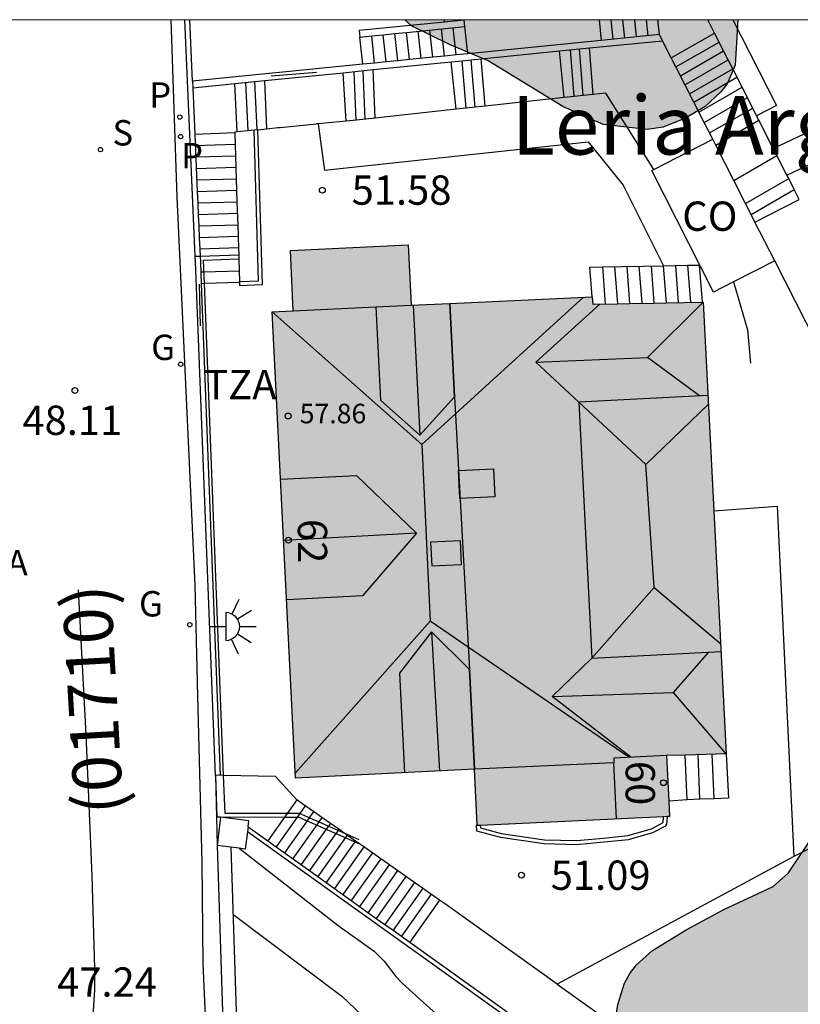
# Model space of a CAD drawing. Units: metres. Extents: x 581694 to 582046, y 4795789 to 4796040.
# Drawn here: x 581850 to 581870, y 4796015 to 4796040 of the extents above; entities that cross this region are included whole.
import ezdxf
from ezdxf.enums import TextEntityAlignment as Align

# ---------------------------------------------------------------- set-up
doc = ezdxf.new("R2010")
doc.units = ezdxf.units.M
doc.linetypes.add('TRAZOS_NORMALES', pattern=[0.75, 0.5, -0.25])
for name, color, linetype in [('010106', 9, 'Continuous'), ('020104', 34, 'Continuous'), ('020204', 9, 'Continuous'), ('020308', 9, 'Continuous'), ('060108', 9, 'Continuous'), ('060113', 4, 'Continuous'), ('060117', 9, 'Continuous'), ('060124', 9, 'Continuous'), ('060141', 9, 'Continuous'), ('060144', 9, 'Continuous'), ('070105', 6, 'Continuous'), ('070106', 6, 'Continuous'), ('070110', 9, 'Continuous'), ('080106', 1, 'Continuous'), ('080107', 9, 'Continuous'), ('080109', 9, 'Continuous'), ('080110', 9, 'Continuous'), ('080121', 9, 'TRAZOS_NORMALES'), ('080201', 9, 'Continuous'), ('080202', 9, 'Continuous'), ('080301', 9, 'Continuous'), ('080302', 9, 'Continuous'), ('080303', 9, 'Continuous'), ('080304', 9, 'Continuous'), ('080308', 9, 'Continuous'), ('080311', 9, 'Continuous'), ('100105', 3, 'Continuous'), ('100106', 63, 'Continuous'), ('100107', 3, 'Continuous'), ('100116', 71, 'Continuous'), ('200305', 4, 'Continuous'), ('210203', 4, 'Continuous'), ('210204', 9, 'Continuous'), ('210205', 4, 'Continuous'), ('210303', 4, 'Continuous'), ('210304', 9, 'Continuous'), ('210305', 4, 'Continuous'), ('230204', 9, 'Continuous'), ('230304', 9, 'Continuous'), ('250204', 9, 'Continuous'), ('260101', 9, 'Continuous'), ('990501', 21, 'Continuous'), ('990504', 63, 'Continuous')]:
    doc.layers.add(name, color=color, linetype=linetype)
doc.layers.add('080111', color=7, linetype='Continuous', lineweight=30)
doc.layers.add('080118', color=9, linetype='Continuous', lineweight=30)
doc.styles.add('ARIAL', font='ARIAL.TTF', dxfattribs={"height": 1})
doc.styles.add('ARIALI', font='ARIALI.TTF', dxfattribs={"height": 1})
doc.styles.add('ROMANS', font='romans__.ttf', dxfattribs={"height": 1})
doc.styles.get("Standard").update_dxf_attribs({"font": 'txt.shx'})

# ---------------------------------------------------------------- blocks, each defined once
blk = doc.blocks.new('COTAPU')
blk.add_circle((0, 0), 0.075)
blk = doc.blocks.new('PUNTO')
blk.add_circle((0, 0), 0.075)
blk = doc.blocks.new('SANEA')
blk.add_circle((0, 0), 0.055)
blk = doc.blocks.new('REGAS')
blk.add_circle((0, 0), 0.055)
blk = doc.blocks.new('FAREDE')
at = {"linetype": 'Continuous'}
for p, q in [((0.75, 0.7), (0.57, 0.322)), ((0.415, 0.36), (0.415, -0.351)), ((1.07, 0.411), (0.715, 0.19)), ((0.415, 0), (0, 0)), ((1.062, -0.416), (0.709, -0.191)), ((1.187, -0.005), (0.768, -0.001)), ((0.738, -0.699), (0.56, -0.32))]:
    blk.add_line(p, q, dxfattribs=at)
blk.add_arc((0.413, 0.004), 0.355, 270.4282, 89.5718, dxfattribs=at)
blk = doc.blocks.new('PLUVI3')
blk.add_circle((0, 0), 0.055)
blk = doc.blocks.new('PLUVI2')
blk.add_circle((0, 0), 0.055)
blk = doc.blocks.new('BloquePortal')
blk.add_circle((0, 0), 0.075)
at = {"flags": 5}
blk.add_attdef('INDICE', text='', height=0.75, dxfattribs=at).set_placement((0, 0), align=Align.MIDDLE_CENTER)

msp = doc.modelspace()

# ---------------------------------------------------------------- hatches: boundary and pattern name
at = {"layer": '990501'}
for points in [[(581861.48, 4796032.926), (581860.484, 4796032.88), (581860.411, 4796034.426), (581857.396, 4796034.283), (581857.469, 4796032.736), (581856.93, 4796032.711), (581857.53, 4796020.773), (581862.11, 4796021.002), (581861.982, 4796023.555), (581861.593, 4796030.536)], [(581867.502, 4796021.368), (581868.55, 4796021.398), (581868.556, 4796021.398), (581868.237, 4796027.617), (581867.963, 4796032.96), (581867.936, 4796032.96), (581867.015, 4796032.941), (581866.703, 4796032.935), (581866.079, 4796032.922), (581865.767, 4796032.916), (581865.138, 4796032.904), (581865.117, 4796033.098), (581861.48, 4796032.926), (581861.593, 4796030.536), (581861.982, 4796023.555), (581862.11, 4796021.002), (581862.178, 4796019.573), (581862.178, 4796019.561), (581862.255, 4796019.565), (581866.948, 4796019.788), (581867.049, 4796019.792), (581867.102, 4796019.795), (581867.084, 4796020.189), (581867.028, 4796021.355)]]:
    msp.add_hatch(color=256, dxfattribs=at).paths.add_polyline_path(points)
at = {"layer": '990504'}
for points in [[(581860.322, 4796040.183), (581868.852, 4796040.183), (581868.781, 4796039.027), (581868.577, 4796038.549), (581868.413, 4796038.337), (581868.013, 4796037.965), (581867.507, 4796037.663), (581866.937, 4796037.437), (581866.529, 4796037.379), (581865.399, 4796037.503), (581864.369, 4796037.963), (581862.457, 4796039.131), (581861.465, 4796039.553), (581860.499, 4796040.029)], [(581882.272, 4796009.118), (581882.418, 4796008.888), (581882.828, 4796008.532), (581883.344, 4796008.29), (581883.909, 4796008.214), (581884.487, 4796008.298), (581885.589, 4796008.602), (581886.707, 4796008.992), (581887.757, 4796009.236), (581888.319, 4796009.25), (581888.595, 4796009.218), (581889.117, 4796009.074), (581889.571, 4796008.846), (581889.769, 4796008.702), (581890.567, 4796007.8), (581891.041, 4796006.792), (581891.283, 4796005.682), (581891.221, 4796004.252), (581891.129, 4796003.134), (581891.063, 4796002.874), (581890.847, 4796002.408), (581890.521, 4796001.992), (581888.823, 4796000.434), (581888.441, 4796000.21), (581888.239, 4795999.924), (581888.257, 4795999.72), (581888.367, 4795999.274), (581888.587, 4795999.11), (581888.837, 4795999.004), (581889.937, 4795998.772), (581891.179, 4795998.678), (581891.423, 4795998.584), (581891.863, 4795998.3), (581892.069, 4795998.114), (581892.391, 4795997.714), (581892.593, 4795997.294), (581892.897, 4795996.266), (581893.307, 4795993.822), (581893.575, 4795992.876), (581893.879, 4795992.3), (581894.393, 4795991.534), (581894.525, 4795991.088), (581894.545, 4795990.608), (581894.461, 4795990.178), (581894.303, 4795989.932), (581894.137, 4795989.802), (581893.657, 4795989.596), (581892.443, 4795989.294), (581891.195, 4795989.25), (581890.175, 4795989.254), (581888.101, 4795989.362), (581885.931, 4795989.412), (581884.801, 4795989.494), (581883.715, 4795989.664), (581882.629, 4795989.998), (581881.615, 4795990.438), (581880.609, 4795991.128), (581879.911, 4795991.86), (581879.529, 4795992.466), (581879.465, 4795992.666), (581879.443, 4795992.954), (581879.565, 4795993.426), (581879.787, 4795993.768), (581880.091, 4795994.038), (581880.451, 4795994.226), (581881.479, 4795994.65), (581881.987, 4795994.914), (581882.253, 4795995.226), (581882.605, 4795995.416), (581882.765, 4795995.564), (581883.053, 4795995.94), (581883.583, 4795996.926), (581883.651, 4795997.17), (581883.683, 4795997.622), (581883.595, 4795998.68), (581883.241, 4795999.818), (581882.649, 4796000.784), (581882.053, 4796001.61), (581881.397, 4796002.658), (581880.823, 4796003.694), (581880.158, 4796004.654), (581879.082, 4796005.524), (581876.042, 4796007.748), (581874.144, 4796008.99), (581872.492, 4796010.228), (581871.658, 4796010.76), (581870.822, 4796011.374), (581869.876, 4796011.874), (581869.686, 4796011.936), (581869.276, 4796012.03), (581867.112, 4796012.312), (581866.696, 4796012.5), (581866.506, 4796012.63), (581866.162, 4796012.948), (581866.016, 4796013.142), (581865.798, 4796013.598), (581865.73, 4796013.856), (581865.694, 4796014.408), (581865.776, 4796014.982), (581865.952, 4796015.526), (581866.084, 4796015.774), (581866.256, 4796016), (581866.67, 4796016.366), (581867.528, 4796016.892), (581868.488, 4796017.418), (581869.752, 4796018), (581870.146, 4796018.35), (581870.808, 4796019.33), (581871.234, 4796020.502), (581871.372, 4796021.278), (581871.34, 4796021.752), (581871.158, 4796022.734), (581871.142, 4796023.884), (581871.252, 4796024.282), (581871.334, 4796024.474), (581871.604, 4796024.89), (581871.994, 4796025.218), (581872.368, 4796025.386), (581872.572, 4796025.418), (581873.002, 4796025.372), (581873.426, 4796025.198), (581873.814, 4796024.928), (581874.166, 4796024.58), (581874.462, 4796024.156), (581874.676, 4796023.678), (581874.966, 4796022.61), (581875.044, 4796022.05), (581874.974, 4796020.938), (581874.62, 4796019.812), (581874.144, 4796018.796), (581873.802, 4796017.8), (581873.6, 4796016.686), (581873.646, 4796016.134), (581873.834, 4796015.35), (581874.03, 4796014.894), (581874.176, 4796014.702), (581874.362, 4796014.544), (581874.858, 4796014.33), (581875.454, 4796014.254), (581876.632, 4796014.31), (581877.81, 4796014.57), (581879.952, 4796015.524), (581880.444, 4796015.658), (581880.678, 4796015.682), (581881.092, 4796015.644), (581881.552, 4796015.474), (581881.788, 4796015.306), (581881.97, 4796015.08), (581882.068, 4796014.8), (581882.068, 4796013.37), (581881.992, 4796012.382), (581881.804, 4796011.286), (581881.808, 4796011.01), (581881.834, 4796010.744), (581882.094, 4796009.582)]]:
    msp.add_hatch(color=256, dxfattribs=at).paths.add_polyline_path(points)

# ---------------------------------------------------------------- linework, layer by layer
at = {"layer": '010106', "flags": 128}
msp.add_lwpolyline([(581694.207, 4795790.194), (582044.197, 4795790.187), (582044.203, 4796040.179), (581694.213, 4796040.187)], close=True, dxfattribs=at)
at = {"layer": '020104', "elevation": 49, "flags": 128}
msp.add_lwpolyline([(581855.922, 4796017.294), (581858.71, 4796015.193), (581859.728, 4796014.229), (581860.461, 4796013.478), (581862.078, 4796011.19), (581862.616, 4796010.287), (581862.761, 4796009.969), (581862.997, 4796008.588), (581863.126, 4796007.193), (581863.152, 4796005.792), (581863.056, 4796004.395), (581862.867, 4796003.362), (581862.441, 4796002.027)], dxfattribs=at)
at = {"layer": '060108'}
for points in [[(581855.477, 4796020.847, 47.696), (581855.509, 4796019.783, 47.71), (581855.609, 4796019.783, 47.876)], [(581855.477, 4796020.847, 47.536), (581855.517, 4796019.054, 47.478)], [(581855.609, 4796019.783, 47.876), (581857.247, 4796019.781, 50.574)]]:
    msp.add_polyline3d(points, dxfattribs=at)
at = {"layer": '060113'}
msp.add_polyline3d([(581854.334, 4796040.184, 48.474), (581854.484, 4796035.646, 48.208), (581854.95, 4796025.712, 47.896), (581855.017, 4796022.878, 47.669), (581855.129, 4796018.616, 47.48), (581855.15, 4796016.034, 47.355), (581855.195, 4796015.068, 47.323), (581855.24, 4796014.187, 47.271), (581855.195, 4796013.179, 47.234), (581855.161, 4796012.076, 47.167), (581855.005, 4796010.648, 47.127), (581854.826, 4796009.179, 47.044), (581854.719, 4796008.061, 47.005), (581854.507, 4796006.686, 46.976), (581854.081, 4796005.427, 46.926), (581853.902, 4796005.07, 46.88), (581853.566, 4796004.567, 46.843), (581852.939, 4796003.832, 46.782), (581852.492, 4796003.286, 46.726), (581851.663, 4796002.383, 46.684), (581851.014, 4796001.816, 46.618)], dxfattribs=at)
at = {"layer": '060117'}
for points in [[(581865.297, 4796040.183, 53.903), (581865.35, 4796039.658, 53.903)], [(581866.843, 4796039.807, 54.915), (581866.805, 4796040.183, 54.915)], [(581861.934, 4796039.316, 53.793), (581861.863, 4796040.012, 53.793)], [(581859.247, 4796039.047, 51.972), (581859.177, 4796039.741, 51.972)], [(581867.147, 4796039.21, 55.115), (581868.251, 4796039.845, 55.119)], [(581864.402, 4796038.192, 52.792), (581864.282, 4796039.386, 52.776)], [(581865.147, 4796038.272, 53.172), (581865.05, 4796039.463, 53.193)], [(581862.38, 4796037.974, 52.555), (581862.281, 4796039.185, 52.577)], [(581859.566, 4796037.669, 51.938), (581859.512, 4796038.908, 51.959)], [(581861.635, 4796037.894, 52.174), (581861.513, 4796039.109, 52.158)], [(581856.796, 4796037.396, 51.32), (581856.743, 4796038.631, 51.342)], [(581858.821, 4796037.592, 51.558), (581858.744, 4796038.831, 51.541)], [(581856.029, 4796037.317, 50.903), (581855.975, 4796038.554, 50.925)], [(581868.285, 4796036.978, 56.855), (581869.39, 4796037.613, 56.859)], [(581855.97, 4796037.294, 50.748), (581854.946, 4796037.245, 50.748)], [(581868.746, 4796036.072, 57.13), (581869.852, 4796036.708, 57.134)], [(581869.046, 4796035.483, 57.255), (581870.152, 4796036.119, 57.259)], [(581855.083, 4796034.139, 51.536), (581856.071, 4796034.17, 51.534)], [(581865.117, 4796033.098, 51.549), (581865.061, 4796033.855, 51.547), (581865.382, 4796033.862, 51.753)], [(581865.382, 4796033.862, 51.753), (581866.951, 4796033.891, 52.763)], [(581866.951, 4796033.891, 52.763), (581867.253, 4796033.897, 52.958)], [(581867.253, 4796033.897, 52.958), (581867.565, 4796033.903, 53.159)], [(581867.565, 4796033.903, 53.159), (581867.864, 4796033.908, 53.35), (581867.936, 4796032.96, 53.35)], [(581855.194, 4796033.433, 48.272), (581855.112, 4796033.431, 48.272)], [(581856.093, 4796033.461, 48.272), (581855.194, 4796033.433, 48.272)], [(581867.551, 4796020.223, 51.411), (581867.502, 4796021.368, 51.412)], [(581868.55, 4796021.398, 52.042), (581868.615, 4796020.264, 52.042), (581868.244, 4796020.249, 51.821)], [(581867.881, 4796020.236, 51.606), (581867.551, 4796020.223, 51.411)], [(581868.244, 4796020.249, 51.821), (581867.881, 4796020.236, 51.606)], [(581857.559, 4796020.222, 48.284), (581857.312, 4796019.874, 48.284)], [(581867.551, 4796020.223, 51.336), (581867.084, 4796020.189, 51.338)], [(581857.247, 4796019.781, 48.284), (581856.817, 4796019.173, 48.284)], [(581857.312, 4796019.874, 48.284), (581857.247, 4796019.781, 48.284)], [(581857.247, 4796019.781, 50.574), (581857.609, 4796019.781, 51.172), (581859.163, 4796019.095, 51.172)], [(581861.214, 4796017.655, 50.924), (581860.451, 4796016.575, 50.924)]]:
    msp.add_polyline3d(points, dxfattribs=at)
at = {"layer": '060124'}
for points in [[(581855.477, 4796020.847, 47.696), (581855.509, 4796019.783, 47.71), (581855.609, 4796019.783, 47.876)], [(581856.313, 4796019.533, 49.902), (581856.333, 4796019.685, 49.902), (581855.609, 4796019.777, 49.902), (581855.517, 4796019.054, 49.902)], [(581855.609, 4796019.783, 47.876), (581857.247, 4796019.781, 50.574)], [(581857.247, 4796019.781, 50.574), (581857.609, 4796019.781, 51.172), (581859.163, 4796019.095, 51.172)]]:
    msp.add_polyline3d(points, dxfattribs=at)
at = {"layer": '060141'}
for points in [[(581865.599, 4796040.183, 54.105), (581865.649, 4796039.687, 54.105)], [(581865.9, 4796040.183, 54.308), (581865.947, 4796039.717, 54.308)], [(581866.202, 4796040.183, 54.51), (581866.246, 4796039.747, 54.51)], [(581866.503, 4796040.183, 54.713), (581866.544, 4796039.777, 54.713)], [(581860.74, 4796039.196, 52.983), (581860.67, 4796039.892, 52.983)], [(581861.038, 4796039.226, 53.186), (581860.968, 4796039.922, 53.186)], [(581861.337, 4796039.256, 53.388), (581861.267, 4796039.952, 53.388)], [(581861.635, 4796039.286, 53.591), (581861.565, 4796039.982, 53.591)], [(581859.546, 4796039.077, 52.174), (581859.476, 4796039.772, 52.174)], [(581859.844, 4796039.107, 52.377), (581859.774, 4796039.802, 52.377)], [(581860.143, 4796039.137, 52.579), (581860.073, 4796039.832, 52.579)], [(581860.441, 4796039.167, 52.782), (581860.371, 4796039.862, 52.782)], [(581864.663, 4796038.22, 52.903), (581864.565, 4796039.414, 52.924)], [(581864.892, 4796038.245, 53.059), (581864.795, 4796039.437, 53.08)], [(581867.264, 4796038.98, 55.254), (581868.369, 4796039.615, 55.258)], [(581867.38, 4796038.753, 55.451), (581868.484, 4796039.389, 55.455)], [(581861.895, 4796037.922, 52.286), (581861.796, 4796039.137, 52.307)], [(581862.125, 4796037.947, 52.442), (581862.026, 4796039.16, 52.464)], [(581867.497, 4796038.523, 55.662), (581868.602, 4796039.159, 55.666)], [(581867.615, 4796038.292, 55.859), (581868.719, 4796038.928, 55.863)], [(581859.081, 4796037.617, 51.668), (581859.027, 4796038.847, 51.69)], [(581859.311, 4796037.642, 51.824), (581859.257, 4796038.87, 51.846)], [(581867.724, 4796038.077, 56.06), (581868.829, 4796038.713, 56.064)], [(581856.311, 4796037.346, 51.05), (581856.257, 4796038.583, 51.073)], [(581856.541, 4796037.37, 51.207), (581856.487, 4796038.606, 51.229)], [(581867.854, 4796037.823, 56.253), (581868.959, 4796038.459, 56.257)], [(581867.988, 4796037.559, 56.454), (581869.094, 4796038.194, 56.458)], [(581868.126, 4796037.289, 56.658), (581869.231, 4796037.925, 56.662)], [(581855.98, 4796036.992, 50.558), (581854.959, 4796036.961, 50.558)], [(581855.99, 4796036.698, 50.367), (581854.972, 4796036.667, 50.367)], [(581855.999, 4796036.403, 50.177), (581854.985, 4796036.372, 50.177)], [(581856.009, 4796036.109, 49.986), (581854.998, 4796036.078, 49.986)], [(581856.018, 4796035.815, 49.796), (581855.011, 4796035.784, 49.796)], [(581869.188, 4796035.205, 57.328), (581870.294, 4796035.841, 57.332)], [(581856.027, 4796035.521, 49.605), (581855.024, 4796035.491, 49.605)], [(581856.037, 4796035.226, 49.415), (581855.037, 4796035.196, 49.415)], [(581856.046, 4796034.932, 49.224), (581855.05, 4796034.902, 49.224)], [(581856.056, 4796034.638, 49.034), (581855.063, 4796034.608, 49.034)], [(581856.065, 4796034.344, 48.843), (581855.076, 4796034.314, 48.843)], [(581865.382, 4796033.862, 51.749), (581865.455, 4796032.91, 51.749)], [(581865.694, 4796033.867, 51.949), (581865.767, 4796032.916, 51.949)], [(581866.006, 4796033.873, 52.15), (581866.079, 4796032.922, 52.15)], [(581866.318, 4796033.879, 52.35), (581866.391, 4796032.928, 52.35)], [(581866.63, 4796033.885, 52.55), (581866.703, 4796032.935, 52.55)], [(581866.942, 4796033.891, 52.75), (581867.015, 4796032.941, 52.75)], [(581867.253, 4796033.897, 52.95), (581867.326, 4796032.947, 52.95)], [(581867.565, 4796033.903, 53.15), (581867.638, 4796032.953, 53.15)], [(581855.183, 4796033.727, 48.462), (581855.1, 4796033.725, 48.462)], [(581856.084, 4796033.755, 48.462), (581855.183, 4796033.727, 48.462)], [(581867.832, 4796021.377, 51.546), (581867.831, 4796021.395, 51.546)], [(581867.881, 4796020.236, 51.545), (581867.832, 4796021.377, 51.546)], [(581868.195, 4796021.388, 51.724), (581868.194, 4796021.398, 51.724)], [(581868.244, 4796020.249, 51.723), (581868.195, 4796021.388, 51.724)], [(581857.773, 4796020.071, 48.439), (581857.633, 4796019.872, 48.439)], [(581857.568, 4796019.781, 48.439), (581857.03, 4796019.021, 48.439)], [(581857.633, 4796019.872, 48.439), (581857.568, 4796019.781, 48.439)], [(581857.878, 4796019.764, 48.595), (581857.823, 4796019.687, 48.595)], [(581857.988, 4796019.92, 48.595), (581857.878, 4796019.764, 48.595)], [(581858.203, 4796019.769, 48.75), (581858.123, 4796019.656, 48.75)], [(581857.823, 4796019.687, 48.595), (581857.243, 4796018.868, 48.595)], [(581858.069, 4796019.578, 48.75), (581857.457, 4796018.715, 48.75)], [(581858.314, 4796019.47, 48.905), (581857.671, 4796018.562, 48.905)], [(581858.123, 4796019.656, 48.75), (581858.069, 4796019.578, 48.75)], [(581858.369, 4796019.547, 48.905), (581858.314, 4796019.47, 48.905)], [(581858.418, 4796019.618, 48.905), (581858.369, 4796019.547, 48.905)], [(581858.559, 4796019.362, 49.06), (581857.885, 4796018.409, 49.06)], [(581858.804, 4796019.254, 49.216), (581858.099, 4796018.257, 49.216)], [(581858.614, 4796019.439, 49.06), (581858.559, 4796019.362, 49.06)], [(581858.633, 4796019.467, 49.06), (581858.614, 4796019.439, 49.06)], [(581858.848, 4796019.316, 49.216), (581858.804, 4796019.254, 49.216)], [(581859.049, 4796019.145, 49.371), (581858.312, 4796018.104, 49.371)], [(581859.278, 4796019.014, 49.526), (581858.526, 4796017.951, 49.526)], [(581859.063, 4796019.165, 49.371), (581859.049, 4796019.145, 49.371)], [(581859.494, 4796018.863, 49.682), (581858.74, 4796017.798, 49.682)], [(581859.709, 4796018.712, 49.837), (581858.954, 4796017.645, 49.837)], [(581859.924, 4796018.561, 49.992), (581859.168, 4796017.492, 49.992)], [(581860.139, 4796018.41, 50.148), (581859.382, 4796017.339, 50.148)], [(581860.354, 4796018.259, 50.303), (581859.595, 4796017.187, 50.303)], [(581860.569, 4796018.108, 50.458), (581859.809, 4796017.034, 50.458)], [(581860.784, 4796017.957, 50.613), (581860.023, 4796016.881, 50.613)], [(581860.999, 4796017.806, 50.769), (581860.237, 4796016.728, 50.769)]]:
    msp.add_polyline3d(points, dxfattribs=at)
at = {"layer": '060144'}
for points in [[(581855.194, 4796033.433, 48.246), (581855.171, 4796034.034, 48.276), (581856.074, 4796034.063, 51.531)], [(581855.684, 4796020.846, 47.619), (581855.194, 4796033.433, 48.246)], [(581857.312, 4796019.874, 50.573), (581855.722, 4796019.875, 47.571), (581855.684, 4796020.846, 47.619)], [(581858.774, 4796019.368, 51.172), (581857.629, 4796019.874, 51.172), (581857.312, 4796019.874, 50.573)], [(581859.152, 4796019.201, 51.172), (581858.774, 4796019.368, 51.172)]]:
    msp.add_polyline3d(points, dxfattribs=at)
at = {"layer": '070105'}
for points in [[(581854.959, 4796034.135, 48.198), (581854.692, 4796040.184, 48.469)], [(581854.886, 4796038.611, 48.398), (581854.817, 4796040.184, 48.469)], [(581861.341, 4796040.127, 53.414), (581861.337, 4796040.183, 52.109)], [(581861.863, 4796040.012, 53.748), (581861.846, 4796040.178, 53.748), (581861.341, 4796040.127, 53.414)], [(581861.341, 4796040.127, 53.414), (581859.16, 4796039.907, 51.972), (581859.177, 4796039.741, 51.972)], [(581860.371, 4796039.862, 52.761), (581861.863, 4796040.012, 53.748)], [(581859.177, 4796039.741, 51.972), (581859.476, 4796039.772, 52.169)], [(581859.476, 4796039.772, 52.169), (581859.774, 4796039.802, 52.366)], [(581859.774, 4796039.802, 52.366), (581860.073, 4796039.832, 52.564)], [(581860.073, 4796039.832, 52.564), (581860.371, 4796039.862, 52.761)], [(581865.35, 4796039.658, 57.239), (581861.934, 4796039.316, 54.353)], [(581865.05, 4796039.463, 53.84), (581866.923, 4796039.65, 54.845)], [(581866.843, 4796039.807, 58.5), (581865.35, 4796039.658, 57.239)], [(581866.923, 4796039.65, 58.506), (581866.843, 4796039.807, 58.5)], [(581867.147, 4796039.21, 58.191), (581866.923, 4796039.65, 58.506)], [(581862.281, 4796039.185, 52.355), (581864.282, 4796039.386, 53.428)], [(581864.282, 4796039.386, 53.428), (581865.05, 4796039.463, 53.84)], [(581860.143, 4796039.137, 52.84), (581859.844, 4796039.107, 52.587)], [(581860.441, 4796039.167, 53.091), (581860.143, 4796039.137, 52.84)], [(581861.038, 4796039.226, 53.596), (581860.441, 4796039.167, 53.091)], [(581861.337, 4796039.256, 53.848), (581861.038, 4796039.226, 53.596)], [(581861.635, 4796039.286, 54.1), (581861.337, 4796039.256, 53.848)], [(581861.513, 4796039.109, 51.943), (581861.796, 4796039.137, 52.094)], [(581861.934, 4796039.316, 54.353), (581861.635, 4796039.286, 54.1)], [(581861.796, 4796039.137, 52.094), (581862.026, 4796039.16, 52.218)], [(581862.026, 4796039.16, 52.218), (581862.281, 4796039.185, 52.355)], [(581867.264, 4796038.98, 58.026), (581867.147, 4796039.21, 58.191)], [(581859.247, 4796039.047, 52.083), (581854.886, 4796038.611, 48.398)], [(581858.744, 4796038.831, 50.457), (581859.512, 4796038.908, 50.869)], [(581859.546, 4796039.077, 52.335), (581859.247, 4796039.047, 52.083)], [(581859.512, 4796038.908, 50.869), (581861.513, 4796039.109, 51.943)], [(581859.844, 4796039.107, 52.587), (581859.546, 4796039.077, 52.335)], [(581867.724, 4796038.077, 57.379), (581867.264, 4796038.98, 58.026)], [(581855.975, 4796038.554, 48.971), (581856.743, 4796038.631, 49.383)], [(581856.743, 4796038.631, 49.383), (581858.744, 4796038.831, 50.457)], [(581854.886, 4796038.611, 48.398), (581854.894, 4796038.446, 48.391)], [(581854.894, 4796038.446, 48.391), (581855.975, 4796038.554, 48.971)], [(581854.894, 4796038.446, 48.391), (581854.946, 4796037.245, 48.337)], [(581864.402, 4796038.192, 53.551), (581863.553, 4796038.101, 53.159), (581862.38, 4796037.974, 52.726)], [(581864.663, 4796038.22, 53.672), (581864.402, 4796038.192, 53.551)], [(581864.892, 4796038.245, 53.777), (581864.663, 4796038.22, 53.672)], [(581865.147, 4796038.272, 53.895), (581864.892, 4796038.245, 53.777)], [(581866.698, 4796036.355, 54.037), (581865.469, 4796038.306, 54.043), (581865.147, 4796038.272, 53.895)], [(581861.635, 4796037.894, 52.45), (581859.566, 4796037.669, 51.685)], [(581861.895, 4796037.922, 52.546), (581861.635, 4796037.894, 52.45)], [(581862.125, 4796037.947, 52.631), (581861.895, 4796037.922, 52.546)], [(581862.38, 4796037.974, 52.726), (581862.125, 4796037.947, 52.631)], [(581867.988, 4796037.559, 57.008), (581867.724, 4796038.077, 57.379)], [(581859.566, 4796037.669, 51.685), (581859.087, 4796037.618, 51.508), (581858.821, 4796037.592, 51.488)], [(581869.39, 4796037.613, 58.142), (581869.331, 4796037.729, 58.144)], [(581869.757, 4796036.894, 58.13), (581869.39, 4796037.613, 58.142)], [(581856.093, 4796033.461, 48.17), (581856.096, 4796033.387, 48.12), (581856.681, 4796033.41, 52), (581856.564, 4796037.372, 51.071)], [(581856.464, 4796037.362, 51.019), (581856.311, 4796037.346, 50.94)], [(581856.541, 4796037.37, 51.059), (581856.464, 4796037.362, 51.019)], [(581856.564, 4796037.372, 51.071), (581856.541, 4796037.37, 51.059)], [(581856.564, 4796037.372, 51.071), (581856.796, 4796037.396, 51.191)], [(581856.796, 4796037.396, 51.191), (581857.077, 4796037.426, 51.336)], [(581858.107, 4796037.525, 51.436), (581858.064, 4796037.521, 51.433)], [(581858.821, 4796037.592, 51.488), (581858.107, 4796037.525, 51.436)], [(581868.21, 4796037.125, 56.697), (581867.988, 4796037.559, 57.008)], [(581854.946, 4796037.245, 48.337), (581855.011, 4796035.784, 48.272)], [(581856.029, 4796037.317, 50.794), (581855.97, 4796037.311, 50.764), (581855.97, 4796037.294, 50.752)], [(581855.97, 4796037.294, 50.752), (581855.98, 4796036.992, 50.549)], [(581856.311, 4796037.346, 50.94), (581856.029, 4796037.317, 50.794)], [(581868.285, 4796036.978, 56.697), (581868.21, 4796037.125, 56.697)], [(581855.98, 4796036.992, 50.549), (581855.999, 4796036.403, 50.152)], [(581868.746, 4796036.072, 56.697), (581868.285, 4796036.978, 56.697)], [(581869.852, 4796036.708, 58.127), (581869.757, 4796036.894, 58.13)], [(581870.106, 4796036.209, 58.118), (581869.852, 4796036.708, 58.127)], [(581855.999, 4796036.403, 50.152), (581856.018, 4796035.815, 49.756)], [(581870.152, 4796036.119, 58.117), (581870.106, 4796036.209, 58.118)], [(581870.294, 4796035.841, 58.112), (581870.152, 4796036.119, 58.117)], [(581869.046, 4796035.483, 56.697), (581868.746, 4796036.072, 56.697)], [(581855.011, 4796035.784, 48.272), (581855.024, 4796035.491, 48.259)], [(581856.018, 4796035.815, 49.756), (581856.027, 4796035.521, 49.557)], [(581870.424, 4796035.585, 58.107), (581870.294, 4796035.841, 58.112)], [(581855.024, 4796035.491, 48.259), (581855.037, 4796035.196, 48.246)], [(581856.027, 4796035.521, 49.557), (581856.046, 4796034.932, 49.161)], [(581869.188, 4796035.205, 56.697), (581869.046, 4796035.483, 56.697)], [(581855.037, 4796035.196, 48.246), (581855.05, 4796034.902, 48.232)], [(581869.289, 4796035.006, 56.697), (581869.188, 4796035.205, 56.697)], [(581855.05, 4796034.902, 48.232), (581855.063, 4796034.608, 48.219)], [(581856.046, 4796034.932, 49.161), (581856.065, 4796034.344, 48.764)], [(581869.795, 4796034.013, 56.697), (581869.289, 4796035.006, 56.697)], [(581855.063, 4796034.608, 48.219), (581855.076, 4796034.314, 48.206)], [(581856.065, 4796034.344, 48.764), (581856.071, 4796034.17, 48.647)], [(581855.477, 4796020.847, 47.536), (581854.966, 4796033.986, 48.192), (581854.959, 4796034.135, 48.198)], [(581855.076, 4796034.314, 48.206), (581855.083, 4796034.139, 48.198)], [(581855.083, 4796034.139, 48.198), (581855.09, 4796033.991, 48.192), (581855.112, 4796033.431, 48.164)], [(581855.083, 4796034.139, 48.198), (581855.09, 4796033.991, 48.192), (581855.112, 4796033.431, 48.164)], [(581856.071, 4796034.17, 48.647), (581856.074, 4796034.063, 48.575)], [(581856.071, 4796034.17, 48.647), (581856.074, 4796034.063, 48.575)], [(581856.074, 4796034.063, 48.575), (581856.084, 4796033.755, 48.368)], [(581856.074, 4796034.063, 48.575), (581856.084, 4796033.755, 48.368)], [(581872.207, 4796029.28, 57.628), (581869.795, 4796034.013, 56.697)], [(581856.084, 4796033.755, 48.368), (581856.093, 4796033.487, 48.187)], [(581856.084, 4796033.755, 48.368), (581856.093, 4796033.487, 48.187)], [(581855.112, 4796033.431, 48.164), (581855.601, 4796020.848, 47.537)], [(581856.093, 4796033.487, 48.187), (581856.093, 4796033.461, 48.17)], [(581856.093, 4796033.487, 48.187), (581856.093, 4796033.461, 48.17)], [(581868.74, 4796033.475, 54.518), (581869.096, 4796032.251, 54.52), (581869.177, 4796031.395, 54.102)], [(581868.237, 4796027.617, 53.396), (581869.855, 4796027.734, 53.392), (581870.28, 4796018.77, 53.363)], [(581876.078, 4796021.685, 59.122), (581870.28, 4796018.77, 53.426)], [(581855.601, 4796020.848, 47.83), (581855.56, 4796020.849, 47.83), (581855.477, 4796020.847, 47.536)], [(581855.601, 4796020.848, 47.83), (581855.56, 4796020.849, 47.83), (581855.477, 4796020.847, 47.536)], [(581855.684, 4796020.846, 47.83), (581855.601, 4796020.848, 47.83)], [(581857.559, 4796020.222, 48.656), (581857.013, 4796020.818, 47.83), (581855.684, 4796020.846, 47.83)], [(581857.773, 4796020.071, 48.786), (581857.559, 4796020.222, 48.656)], [(581857.988, 4796019.92, 48.917), (581857.773, 4796020.071, 48.786)], [(581858.203, 4796019.769, 49.048), (581857.988, 4796019.92, 48.917)], [(581858.418, 4796019.618, 49.179), (581858.203, 4796019.769, 49.048)], [(581862.178, 4796019.573, 51.483), (581862.154, 4796019.572, 51.483), (581862.164, 4796019.424, 51.486), (581862.775, 4796019.264, 51.478), (581863.89, 4796019.099, 51.496), (581864.723, 4796019.08, 51.497), (581865.423, 4796019.143, 51.497), (581866.05, 4796019.205, 51.497), (581866.675, 4796019.383, 51.497), (581867.004, 4796019.559, 51.497), (581867.036, 4796019.6, 51.497), (581867.049, 4796019.792, 51.493)], [(581856.313, 4796019.533, 49.833), (581856.817, 4796019.173, 49.934)], [(581858.633, 4796019.467, 49.31), (581858.418, 4796019.618, 49.179)], [(581870.476, 4796009.019, 52.744), (581870.252, 4796009.175, 52.689), (581870.354, 4796009.348, 52.762), (581856.296, 4796019.398, 49.843)], [(581858.774, 4796019.368, 49.395), (581858.633, 4796019.467, 49.31)], [(581858.848, 4796019.316, 49.44), (581858.774, 4796019.368, 49.395)], [(581859.063, 4796019.165, 49.571), (581858.848, 4796019.316, 49.44)], [(581855.517, 4796019.054, 47.478), (581855.681, 4796014.014, 47.176), (581855.493, 4796010.859, 47.034)], [(581855.867, 4796019.01, 47.476), (581856.03, 4796014.009, 47.176), (581855.841, 4796010.836, 47.034)], [(581856.087, 4796018.982, 48.82), (581858.622, 4796017.006, 49.204), (581859.544, 4796016.35, 49.32), (581859.796, 4796016.091, 49.353), (581860.092, 4796015.703, 49.395), (581860.256, 4796015.526, 49.418), (581861.141, 4796014.727, 49.548), (581861.596, 4796014.34, 49.617), (581862.302, 4796013.786, 49.718), (581864.493, 4796012.199, 49.969), (581865.608, 4796011.45, 50.116), (581866.91, 4796010.621, 50.358), (581868.649, 4796009.523, 50.745), (581869.516, 4796008.966, 50.926), (581873.834, 4796006.142, 51.72), (581875.262, 4796005.179, 52.041), (581876.201, 4796004.535, 52.29), (581878.064, 4796003.248, 52.844), (581878.331, 4796003.059, 52.939), (581878.846, 4796002.679, 53.182), (581879.522, 4796002.175, 53.537), (581879.869, 4796001.928, 53.695), (581880.232, 4796001.689, 53.82), (581885.499, 4795998.511, 54.891)], [(581856.817, 4796019.173, 49.934), (581857.03, 4796019.021, 49.977)], [(581857.03, 4796019.021, 49.977), (581858.099, 4796018.257, 50.194)], [(581859.163, 4796019.095, 49.632), (581859.063, 4796019.165, 49.571)], [(581859.278, 4796019.014, 49.702), (581859.163, 4796019.095, 49.632)], [(581861.214, 4796017.655, 50.88), (581859.278, 4796019.014, 49.702)], [(581870.28, 4796018.77, 53.363), (581864.229, 4796015.502, 51.34)], [(581858.099, 4796018.257, 50.194), (581858.312, 4796018.104, 50.237)], [(581858.312, 4796018.104, 50.237), (581859.595, 4796017.187, 50.496)], [(581864.229, 4796015.502, 51.34), (581861.424, 4796017.507, 51.008), (581861.214, 4796017.655, 50.88)], [(581859.595, 4796017.187, 50.496), (581859.809, 4796017.034, 50.539)], [(581859.809, 4796017.034, 50.539), (581860.023, 4796016.881, 50.583)], [(581860.023, 4796016.881, 50.583), (581860.237, 4796016.728, 50.626)], [(581860.237, 4796016.728, 50.626), (581860.451, 4796016.575, 50.669)], [(581860.451, 4796016.575, 50.669), (581870.657, 4796009.279, 52.733)]]:
    msp.add_polyline3d(points, dxfattribs=at)
at = {"layer": '070106'}
for points in [[(581856.903, 4796038.748, 51.911), (581858.066, 4796038.844, 51.911)], [(581857.077, 4796037.426, 51.336), (581857.133, 4796037.432, 51.365), (581858.064, 4796037.521, 51.433)], [(581869.289, 4796035.006, 58.107), (581870.424, 4796035.585, 58.107)], [(581855.096, 4796032.35, 48.148), (581855.065, 4796033.421, 48.148)]]:
    msp.add_polyline3d(points, dxfattribs=at)
at = {"layer": '070110'}
for points in [[(581856.313, 4796019.533, 49.902), (581856.296, 4796019.398, 49.902)], [(581856.296, 4796019.398, 49.902), (581856.241, 4796018.962, 49.902), (581856.087, 4796018.982, 49.902)], [(581855.867, 4796019.01, 49.902), (581855.517, 4796019.054, 49.902)], [(581856.087, 4796018.982, 49.902), (581855.867, 4796019.01, 49.902)]]:
    msp.add_polyline3d(points, dxfattribs=at)
at = {"layer": '080106'}
for points in [[(581861.699, 4796028.65, 59.141), (581862.595, 4796028.692, 58.868), (581862.629, 4796027.974, 58.869), (581861.733, 4796027.932, 59.142), (581861.699, 4796028.65, 59.141)], [(581860.985, 4796026.814, 59.443), (581861.013, 4796026.211, 59.443), (581861.779, 4796026.246, 59.099), (581861.751, 4796026.849, 59.099), (581860.985, 4796026.814, 59.443)]]:
    msp.add_polyline3d(points, dxfattribs=at)
at = {"layer": '080107'}
for points in [[(581866.698, 4796036.355, 56.697), (581868.21, 4796037.125, 56.697)], [(581868.74, 4796033.475, 56.697), (581868.23, 4796033.215, 56.697), (581866.645, 4796036.327, 56.697), (581866.698, 4796036.355, 56.697)], [(581869.795, 4796034.013, 56.697), (581868.74, 4796033.475, 56.697)]]:
    msp.add_polyline3d(points, dxfattribs=at)
at = {"layer": '080109'}
for points in [[(581860.757, 4796029.316, 59.457), (581864.903, 4796033.088, 58.171)], [(581860.539, 4796032.882, 59.417), (581860.705, 4796029.556, 59.255)], [(581865.319, 4796032.908, 58.013), (581863.681, 4796031.422, 58.441)], [(581866.54, 4796031.54, 58.657), (581867.963, 4796032.96, 57.843)], [(581856.93, 4796032.711, 57.739), (581860.757, 4796029.316, 59.457)], [(581863.681, 4796031.422, 58.441), (581866.54, 4796031.54, 58.657)], [(581863.681, 4796031.422, 58.441), (581864.777, 4796030.399, 58.249), (581866.492, 4796028.806, 59.277)], [(581867.869, 4796030.558, 58.25), (581866.54, 4796031.54, 58.657)], [(581866.492, 4796028.806, 59.277), (581868.097, 4796030.347, 58.76)], [(581860.757, 4796029.316, 59.457), (581860.973, 4796024.796, 59.439)], [(581866.71, 4796025.656, 59.251), (581866.492, 4796028.806, 59.277)], [(581860.623, 4796027.048, 59.341), (581857.224, 4796026.859, 59.423)], [(581866.71, 4796025.656, 59.251), (581865.112, 4796023.85, 58.231), (581864.098, 4796022.868, 58.367)], [(581866.71, 4796025.656, 59.251), (581868.412, 4796024.21, 58.708)], [(581860.973, 4796024.796, 59.439), (581857.523, 4796020.913, 58.054)], [(581866.061, 4796021.309, 57.808), (581860.973, 4796024.796, 59.439)], [(581861.004, 4796024.522, 59.277), (581861.212, 4796020.957, 59.396)], [(581867.204, 4796022.964, 58.531), (581868.104, 4796024.004, 58.216)], [(581864.098, 4796022.868, 58.367), (581867.204, 4796022.964, 58.531)], [(581866.11, 4796021.311, 57.78), (581864.098, 4796022.868, 58.367)], [(581868.556, 4796021.398, 57.799), (581867.204, 4796022.964, 58.531)]]:
    msp.add_polyline3d(points, dxfattribs=at)
at = {"layer": '080110'}
for points in [[(581857.469, 4796032.736, 57.741), (581859.586, 4796032.837, 57.75)], [(581859.586, 4796032.837, 58.983), (581859.699, 4796030.446, 58.983), (581860.705, 4796029.556, 59.255), (581861.593, 4796030.536, 58.983), (581861.48, 4796032.926, 58.983)], [(581859.586, 4796032.837, 57.75), (581860.484, 4796032.88, 57.754)], [(581868.086, 4796030.569, 58.231), (581864.777, 4796030.399, 58.231), (581865.112, 4796023.85, 58.231), (581868.422, 4796024.02, 58.231)], [(581857.145, 4796028.424, 58.807), (581859.086, 4796028.521, 58.807), (581860.623, 4796027.048, 59.341), (581859.241, 4796025.438, 58.807), (581857.3, 4796025.34, 58.807)], [(581865.678, 4796021.171, 57.684), (581862.11, 4796021.002, 58.959), (581861.982, 4796023.555, 58.959), (581861.004, 4796024.522, 59.277), (581860.192, 4796023.466, 58.959), (581860.32, 4796020.913, 58.959)], [(581867.028, 4796021.355, 57.661), (581865.672, 4796021.29, 57.687), (581865.678, 4796021.171, 57.684)], [(581865.746, 4796019.731, 57.64), (581865.678, 4796021.171, 57.684)]]:
    msp.add_polyline3d(points, dxfattribs=at)
at = {"layer": '080111'}
for points in [[(581862.11, 4796021.002, 57.66), (581857.53, 4796020.773, 57.675), (581856.93, 4796032.711, 57.739), (581857.469, 4796032.736, 53.727), (581857.396, 4796034.283, 53.727), (581860.411, 4796034.426, 53.727), (581860.484, 4796032.88, 53.727), (581861.48, 4796032.926, 57.758)], [(581861.48, 4796032.926, 57.758), (581865.117, 4796033.098, 57.773)], [(581865.117, 4796033.098, 57.773), (581865.138, 4796032.904, 57.775), (581865.767, 4796032.916, 57.772)], [(581865.767, 4796032.916, 57.772), (581866.079, 4796032.922, 57.771)], [(581866.079, 4796032.922, 57.771), (581866.703, 4796032.935, 57.768)], [(581866.703, 4796032.935, 57.768), (581867.015, 4796032.941, 57.767)], [(581867.015, 4796032.941, 57.767), (581867.936, 4796032.96, 57.762)], [(581867.936, 4796032.96, 57.762), (581867.963, 4796032.96, 57.762)], [(581867.963, 4796032.96, 57.762), (581868.237, 4796027.617, 57.732)], [(581868.237, 4796027.617, 57.732), (581868.556, 4796021.398, 57.697)], [(581867.502, 4796021.368, 57.673), (581867.028, 4796021.355, 57.661), (581867.084, 4796020.189, 57.646)], [(581868.55, 4796021.398, 57.697), (581867.502, 4796021.368, 57.673)], [(581868.556, 4796021.398, 57.697), (581868.55, 4796021.398, 57.697)], [(581862.178, 4796019.573, 57.641), (581862.11, 4796021.002, 57.66)], [(581867.084, 4796020.189, 57.646), (581867.102, 4796019.795, 57.64), (581867.049, 4796019.792, 57.64)], [(581866.948, 4796019.788, 57.64), (581862.255, 4796019.565, 57.64)], [(581867.049, 4796019.792, 57.64), (581866.948, 4796019.788, 57.64)], [(581862.255, 4796019.565, 57.64), (581862.178, 4796019.561, 57.64), (581862.178, 4796019.573, 57.641)]]:
    msp.add_polyline3d(points, dxfattribs=at)
at = {"layer": '080118', "flags": 128}
msp.add_lwpolyline([(581861.48, 4796032.926), (581861.593, 4796030.536), (581861.982, 4796023.555), (581862.11, 4796021.002)], dxfattribs=at)
at = {"layer": '080121'}
for points in [[(581854.959, 4796034.135, 51.537), (581855.083, 4796034.139, 51.536)], [(581855.083, 4796034.139, 51.536), (581856.071, 4796034.17, 51.534)]]:
    msp.add_polyline3d(points, dxfattribs=at)
at = {"layer": '100105'}
for points in [[(581856.093, 4796033.487, 51.998), (581856.578, 4796033.506, 52), (581856.464, 4796037.362, 52.004)], [(581862.255, 4796019.565, 51.483), (581862.259, 4796019.502, 51.486), (581862.795, 4796019.362, 51.478), (581863.899, 4796019.199, 51.496), (581864.72, 4796019.18, 51.497), (581865.414, 4796019.242, 51.497), (581866.031, 4796019.304, 51.497), (581866.638, 4796019.476, 51.497), (581866.938, 4796019.637, 51.497), (581866.948, 4796019.788, 51.494)]]:
    msp.add_polyline3d(points, dxfattribs=at)
at = {"layer": '100106', "flags": 128}
for points in [[(581868.852, 4796040.183), (581868.781, 4796039.027), (581868.577, 4796038.549), (581868.413, 4796038.337), (581868.013, 4796037.965), (581867.507, 4796037.663), (581866.937, 4796037.437), (581866.529, 4796037.379), (581865.399, 4796037.503), (581864.369, 4796037.963), (581862.457, 4796039.131), (581861.465, 4796039.553), (581860.499, 4796040.029), (581860.322, 4796040.183)], [(581870.822, 4796011.374), (581869.876, 4796011.874), (581869.686, 4796011.936), (581869.276, 4796012.03), (581867.112, 4796012.312), (581866.696, 4796012.5), (581866.506, 4796012.63), (581866.162, 4796012.948), (581866.016, 4796013.142), (581865.798, 4796013.598), (581865.73, 4796013.856), (581865.694, 4796014.408), (581865.776, 4796014.982), (581865.952, 4796015.526), (581866.084, 4796015.774), (581866.256, 4796016), (581866.67, 4796016.366), (581867.528, 4796016.892), (581868.488, 4796017.418), (581869.752, 4796018), (581870.146, 4796018.35), (581870.808, 4796019.33)]]:
    msp.add_lwpolyline(points, dxfattribs=at)
at = {"layer": '100107'}
for points in [[(581868.251, 4796039.845, 58.121), (581868.079, 4796040.183, 58.117)], [(581868.723, 4796040.183, 58.12), (581869.842, 4796037.99, 58.144), (581869.331, 4796037.729, 58.144)], [(581868.484, 4796039.389, 58.126), (581868.251, 4796039.845, 58.121)], [(581868.719, 4796038.928, 58.131), (581868.484, 4796039.389, 58.126)], [(581869.231, 4796037.925, 58.142), (581868.719, 4796038.928, 58.131)], [(581869.757, 4796036.894, 59.241), (581874.337, 4796039.055, 59.183)], [(581870.106, 4796036.209, 59.24), (581874.691, 4796038.372, 59.183)], [(581869.331, 4796037.729, 58.144), (581869.231, 4796037.925, 58.142)], [(581858.107, 4796037.525, 52.848), (581858.208, 4796036.764, 52.847), (581858.265, 4796036.333, 52.816), (581865.015, 4796037.059, 53.819), (581865.916, 4796035.953, 53.818), (581866.951, 4796033.891, 53.815)]]:
    msp.add_polyline3d(points, dxfattribs=at)
at = {"layer": '100116'}
msp.add_polyline3d([(581864.229, 4796015.502, 51.352), (581871.416, 4796010.364, 52.19)], dxfattribs=at)
at = {"layer": '260101'}
msp.add_polyline3d([(581851.96, 4796025.591, 47.953), (581852.154, 4796021.895, 47.727), (581852.31, 4796018.275, 47.539), (581852.38, 4796015.907, 47.417), (581852.377, 4796015.362, 47.392), (581852.308, 4796014.271, 47.347), (581852.229, 4796013.507, 47.315), (581852.031, 4796011.987, 47.251), (581851.913, 4796011.196, 47.215), (581851.625, 4796009.621, 47.141), (581851.441, 4796008.924, 47.115), (581851.282, 4796008.471, 47.1), (581850.897, 4796007.58, 47.063), (581850.609, 4796007.036, 47.032), (581850.394, 4796006.693, 47.01)], dxfattribs=at)

# ---------------------------------------------------------------- block references
at = {"layer": '020204', "rotation": 359.9987685839998}
for p in [(581858.213, 4796035.826, 51.58), (581851.879, 4796030.695, 48.106), (581863.31, 4796018.292, 51.094)]:
    msp.add_blockref('COTAPU', p, dxfattribs=at)
at = {"layer": '080201', "rotation": 359.9987685839998}
msp.add_blockref('PUNTO', (581857.336, 4796030.045, 57.857), dxfattribs=at)
at = {"layer": '080202', "rotation": 359.9987685839998}
for p in [(581857.344, 4796026.864), (581866.945, 4796020.659)]:
    msp.add_blockref('BloquePortal', p, dxfattribs=at)
at = {"layer": '210203', "rotation": 359.9987685839998}
msp.add_blockref('PLUVI2', (581854.584, 4796037.194, 48.348), dxfattribs=at)
at = {"layer": '210204', "rotation": 359.9987685839998}
msp.add_blockref('SANEA', (581852.533, 4796036.862, 48.338), dxfattribs=at)
at = {"layer": '210205', "rotation": 359.9987685839998}
msp.add_blockref('PLUVI3', (581854.564, 4796037.694, 48.324), dxfattribs=at)
at = {"layer": '230204', "rotation": 359.9987685839998}
for p in [(581854.587, 4796031.37, 48.12), (581854.82, 4796024.702, 47.767)]:
    msp.add_blockref('REGAS', p, dxfattribs=at)
at = {"layer": '250204', "rotation": 359.9987685839998}
msp.add_blockref('FAREDE', (581855.329, 4796024.652, 47.727), dxfattribs=at)

# ---------------------------------------------------------------- texts
at = {"layer": '020308', "style": 'ARIAL'}
for s, p in [('51.58', (581858.963, 4796035.451, 51.579)), ('48.11', (581850.534, 4796029.561, 48.105)), ('51.09', (581864.06, 4796017.917, 51.093)), ('47.24', (581851.422, 4796015.182, 47.237))]:
    msp.add_text(s, height=0.75, rotation=359.9988, dxfattribs=at).set_placement(p)
at = {"layer": '080301', "style": 'ARIAL'}
msp.add_text('CO', height=0.75, rotation=359.9988, dxfattribs=at).set_placement((581867.428, 4796034.783))
at = {"layer": '080302', "style": 'ARIAL'}
msp.add_text('(01710)', height=1.25, rotation=93.2224, dxfattribs=at).set_placement((581853.121, 4796019.882))
at = {"layer": '080303', "style": 'ARIAL'}
msp.add_text('57.86', height=0.5, rotation=359.9988, dxfattribs=at).set_placement((581857.634, 4796029.857, 57.855))
at = {"layer": '080304', "style": 'ARIALI'}
msp.add_text('Leria Argaray', height=1.49996, rotation=359.9988, dxfattribs=at).set_placement((581863.055, 4796036.736))
at = {"layer": '080308', "style": 'ARIALI'}
for s, p in [('62', (581857.586, 4796027.41)), ('60', (581865.978, 4796021.218))]:
    msp.add_text(s, height=0.75, rotation=269.9988, dxfattribs=at).set_placement(p)
at = {"layer": '080311', "style": 'ARIAL'}
msp.add_text('TZA', height=0.75, rotation=359.9988, dxfattribs=at).set_placement((581855.188, 4796030.474))
at = {"layer": '200305', "style": 'ROMANS'}
msp.add_text('A', height=0.65, rotation=359.9988, dxfattribs=at).set_placement((581850.134, 4796025.963, 47.667))
at = {"layer": '210303', "style": 'ROMANS'}
msp.add_text('P', height=0.65, rotation=359.9988, dxfattribs=at).set_placement((581854.596, 4796036.38, 48.347))
at = {"layer": '210304', "style": 'ROMANS'}
msp.add_text('S', height=0.65, rotation=359.9988, dxfattribs=at).set_placement((581852.839, 4796036.968, 48.337))
at = {"layer": '210305', "style": 'ROMANS'}
msp.add_text('P', height=0.65, rotation=359.9988, dxfattribs=at).set_placement((581853.781, 4796037.932, 48.323))
at = {"layer": '230304', "style": 'ROMANS'}
for p in [(581853.831, 4796031.476, 48.119), (581853.519, 4796024.914, 47.766)]:
    msp.add_text('G', height=0.65, rotation=359.9988, dxfattribs=at).set_placement(p)

doc.saveas('drawing.dxf')
